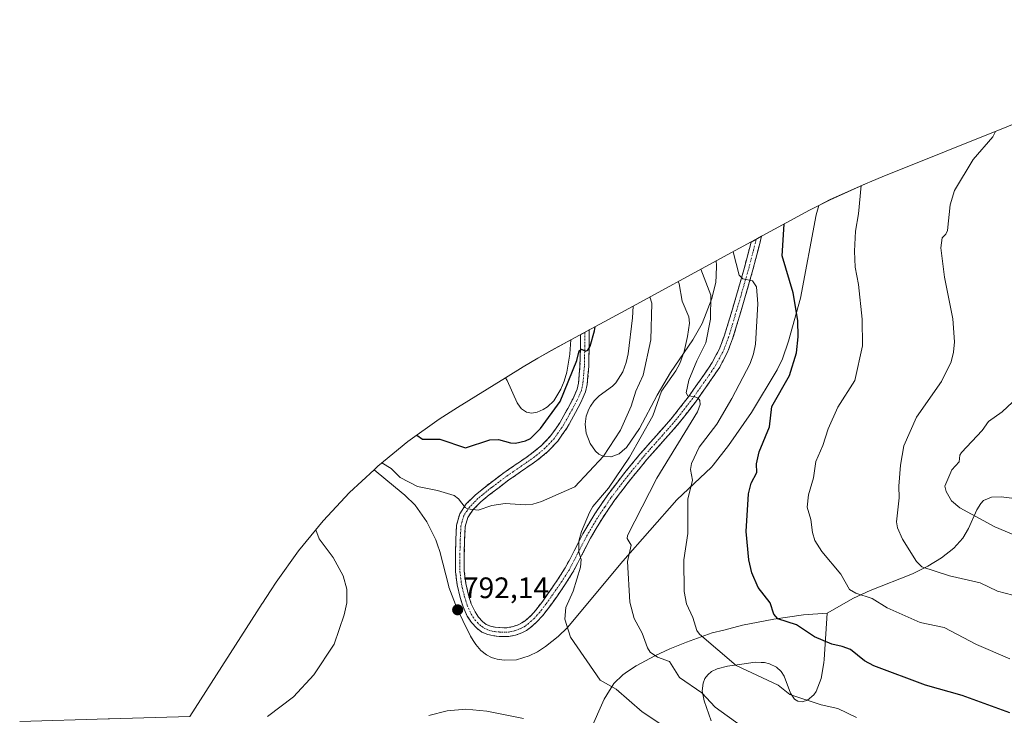
# Model space of a CAD drawing. Units: metres. Extents: x 546104 to 549525, y 4721646 to 4723578.
# Drawn here: x 546833 to 547166, y 4723211 to 4723446 of the extents above; entities that cross this region are included whole.
import ezdxf
from ezdxf.enums import TextEntityAlignment as Align

# ---------------------------------------------------------------- set-up
doc = ezdxf.new("R2010")
doc.units = ezdxf.units.M
doc.header["$MEASUREMENT"] = 0
doc.linetypes.add('TRAZO_Y_PUNTO', pattern=[1, 0.5, -0.25, 0, -0.25])
doc.linetypes.add('TRAZOSX2', pattern=[1.5, 1, -0.5])
for name, color, linetype, lineweight in [('Arbolado forestal CxS', 92, 'Continuous', 0), ('Camino', 19, 'TRAZOSX2', 0), ('Camino Cxs', 19, 'Continuous', 0), ('Camino eje', 19, 'TRAZO_Y_PUNTO', 0), ('Carátula', 7, 'Continuous', 5), ('Cultivos herbáceos CxS', 92, 'Continuous', 0), ('Curva de nivel maestra', 36, 'Continuous', 30), ('Curva de nivel normal', 36, 'Continuous', 0), ('Matorral CxS', 135, 'Continuous', 0), ('Punto de cota en terreno', 7, 'Continuous', 0), ('Rótulo de punto de cota en terreno', 19, 'Continuous', 0)]:
    doc.layers.add(name, color=color, linetype=linetype, lineweight=lineweight)
doc.styles.add('Arial', font='txt', dxfattribs={"height": 0.2})

# ---------------------------------------------------------------- blocks, each defined once
blk = doc.blocks.new('*U152')
at = {"layer": 'Cultivos herbáceos CxS', "color": 92, "linetype": 'Continuous', "lineweight": 0}
for points in [[(546890.5255, 4723210.6389, 787.4241), (546915.0247, 4723248.8031, 787.0298), (546915.1209, 4723248.9527, 787.0397), (546917.7709, 4723253.0727, 787.3056), (546919.6861, 4723255.9939, 787.5303), (546927.3093, 4723266.6323, 788.7614), (546935.6121, 4723276.7491, 790.1875), (546944.5587, 4723286.3013, 791.8449), (546952.8105, 4723294.0301, 793.5345), (546960.1101, 4723288.0601, 793.1119), (546963.2801, 4723285.4701, 793.0339), (546966.7501, 4723282.0301, 792.7574), (546970.6801, 4723276.3701, 792.8005), (546973.6801, 4723270.3101, 792.5678), (546974.2801, 4723268.5901, 792.537), (546975.0601, 4723266.3501, 792.4927), (546978.1101, 4723254.5501, 792.2108), (546978.1501, 4723254.3801, 792.2098), (546980.8901, 4723246.9801, 792.1441), (546982.8401, 4723243.0501, 792.0759), (546985.4601, 4723237.7901, 792.2969), (546986.3601, 4723236.3301, 792.4371), (546987.2401, 4723234.9101, 792.7447), (546988.8901, 4723232.9701, 793.3819), (546988.9101, 4723232.9401, 793.3928), (546990.8501, 4723231.4301, 793.6031), (546992.5501, 4723230.5801, 793.6257), (546993.6901, 4723230.2101, 793.5499), (546994.4501, 4723229.9701, 793.5024), (546996.8101, 4723229.6001, 793.3715), (547001.0101, 4723229.7901, 793.0185), (547005.3201, 4723231.0601, 792.4064), (547008.0901, 4723232.4801, 791.8471), (547010.7601, 4723234.2501, 791.3473), (547015.0701, 4723237.6001, 790.3567), (547015.0801, 4723237.6101, 790.3541), (547018.2801, 4723240.6601, 789.5187), (547036.9501, 4723263.0801, 784.5144), (547055.2001, 4723283.8201, 780.0258), (547066.9201, 4723294.8401, 777.4707), (547067.4801, 4723295.5601, 777.3578), (547072.7101, 4723302.2501, 776.482), (547080.4901, 4723313.3701, 775.5572), (547089.1401, 4723327.7901, 774.9949), (547090.8901, 4723331.5501, 774.9754), (547092.9801, 4723337.4801, 774.8578), (547096.9801, 4723352.0001, 773.8582), (547102.3501, 4723380.1601, 771.4159), (547103.2649, 4723383.3891, 771.2819), (547107.0223, 4723385.3345, 770.7511), (547118.9433, 4723390.7359, 768.9256), (547121.1147, 4723391.6203, 768.6053), (547124.6745, 4723393.0463, 768.1811), (547188.4463, 4723418.6449, 761.8045)], [(547168.4901, 4723284.3801, 757.9496), (547164.8401, 4723284.8801, 758.2019), (547161.5801, 4723284.7001, 758.4422), (547158.9501, 4723283.5901, 758.6289), (547157.9401, 4723282.6201, 758.6918), (547156.6501, 4723280.5201, 759.6178), (547153.8601, 4723274.2001, 762.0668), (547151.8701, 4723270.9101, 762.4825), (547148.8701, 4723267.5401, 762.8958), (547144.7001, 4723264.2801, 764.0746), (547140.0501, 4723261.3901, 765.1718), (547134.8701, 4723258.7901, 766.3108), (547120.6201, 4723253.2001, 769.5114), (547114.9301, 4723250.6401, 770.8324), (547106.0801, 4723245.5501, 772.9414), (547098.0801, 4723244.9201, 773.978), (547088.0401, 4723243.5201, 775.5826), (547077.3501, 4723241.4401, 777.0223), (547071.0401, 4723239.8401, 778.2893), (547067.1401, 4723238.8601, 779.1146), (547058.4701, 4723235.7801, 781.5021), (547052.8401, 4723233.4301, 783.4712), (547047.8001, 4723231.1501, 785.1004), (547041.4601, 4723227.7801, 787.2182), (547038.4901, 4723225.7901, 788.0115), (547036.9101, 4723224.7301, 788.4565), (547033.9201, 4723221.7601, 789.5897), (547030.6001, 4723216.4101, 791.2114), (547025.8201, 4723205.5601, 794.2026)]]:
    blk.add_polyline3d(points, dxfattribs=at)
blk.add_polyline3d([(547006.0101, 4723313.2001, 800.5041), (547004.3101, 4723313.5101, 800.7968), (547002.6501, 4723314.6101, 801.185), (547002.2101, 4723315.2201, 801.3103), (547001.2101, 4723316.6301, 801.5861), (546997.7801, 4723324.2201, 802.8822), (546997.2517, 4723325.1347, 803.0408), (547003.2023, 4723328.8041, 802.9266), (547008.1801, 4723331.7751, 802.7114), (547012.7639, 4723334.3419, 802.0446), (547019.3153, 4723337.8983, 800.332), (547019.0101, 4723333.1701, 800.0551), (547019.0101, 4723333.1301, 800.0521), (547017.9501, 4723327.0101, 799.5073), (547017.1101, 4723324.0201, 799.4978), (547015.9801, 4723321.2201, 799.6413), (547013.5601, 4723317.3001, 799.5315), (547011.4501, 4723315.3301, 799.6222), (547009.9701, 4723314.3901, 799.8804), (547008.0001, 4723313.5401, 800.2436), (547006.0101, 4723313.2001, 800.5041)], close=True, dxfattribs=at)
blk = doc.blocks.new('5PATER')
at = {"layer": 'Carátula', "linetype": 'Continuous', "lineweight": 5}
h = blk.add_hatch(color=250, dxfattribs=at)
edge = h.paths.add_edge_path()
edge.add_ellipse((0, 0.01), major_axis=(-1.33, -1.34), ratio=0.999422, start_angle=0, end_angle=360)

msp = doc.modelspace()

# ---------------------------------------------------------------- linework, layer by layer
at = {"layer": 'Arbolado forestal CxS', "color": 92, "linetype": 'Continuous', "lineweight": 0}
msp.add_polyline3d([(547032.92, 4723298.39, 791.58), (547030.32, 4723298.6, 792.99), (547028.79, 4723299.33, 793.87), (547027.69, 4723300.25, 794.55), (547025.91, 4723302.9, 795.41), (547024.57, 4723306.42, 796.25), (547024.22, 4723309.44, 796.75), (547024.55, 4723312.09, 797.03), (547024.56, 4723312.12, 797.03), (547025.41, 4723314.54, 797.34), (547026.06, 4723315.53, 797.38), (547027.25, 4723317.33, 797.39), (547028.97, 4723319.04, 797.17), (547033.41, 4723322.26, 796.35), (547033.44, 4723322.29, 796.34), (547034.56, 4723323.38, 796.13), (547036.99, 4723327.16, 795.84), (547038.12, 4723330.32, 795.79), (547038.74, 4723333.18, 795.88), (547040.24, 4723345.37, 796.17), (547040.43, 4723349.36, 795.95), (547068.54, 4723364.62, 781.83), (547068.63, 4723363.07, 781.97), (547068.46, 4723359.6, 782.21), (547068.35, 4723357.48, 782.33), (547067.03, 4723351.93, 782.63), (547063.76, 4723343.42, 784.96), (547060.64, 4723337.95, 786.1), (547053.04, 4723326.92, 787.46), (547048.59, 4723319.27, 787.98), (547042.54, 4723307.98, 788.31), (547038.14, 4723301.59, 789.28), (547036.8, 4723300.4, 789.57), (547035.66, 4723299.38, 789.97), (547032.97, 4723298.41, 791.56), (547032.92, 4723298.39, 791.58)], close=True, dxfattribs=at)
for points in [[(547040.43, 4723349.36, 795.95), (547040.24, 4723345.37, 796.17), (547038.74, 4723333.18, 795.88), (547038.12, 4723330.32, 795.79), (547036.99, 4723327.16, 795.84), (547034.56, 4723323.38, 796.13), (547033.44, 4723322.29, 796.34), (547033.41, 4723322.26, 796.35), (547028.97, 4723319.04, 797.17), (547027.25, 4723317.33, 797.39), (547026.06, 4723315.53, 797.38), (547025.41, 4723314.54, 797.34), (547024.56, 4723312.12, 797.03), (547024.55, 4723312.09, 797.03), (547024.22, 4723309.44, 796.75), (547024.57, 4723306.42, 796.25), (547025.91, 4723302.9, 795.41), (547027.69, 4723300.25, 794.55), (547028.79, 4723299.33, 793.87), (547030.32, 4723298.6, 792.99), (547032.92, 4723298.39, 791.58), (547032.97, 4723298.41, 791.56), (547035.66, 4723299.38, 789.97), (547036.8, 4723300.4, 789.57), (547038.14, 4723301.59, 789.28), (547042.54, 4723307.98, 788.31), (547048.59, 4723319.27, 787.98), (547053.04, 4723326.92, 787.46), (547060.64, 4723337.95, 786.1), (547063.76, 4723343.42, 784.96), (547067.03, 4723351.93, 782.63), (547068.35, 4723357.48, 782.33), (547068.46, 4723359.6, 782.21), (547068.63, 4723363.07, 781.97), (547068.54, 4723364.62, 781.83)], [(547068.54, 4723364.62, 781.83), (547040.43, 4723349.36, 795.95)], [(547066.78, 4723209.1, 786.77), (547064.41, 4723215.93, 785.23), (547063.82, 4723219.31, 784.44), (547064.13, 4723221.9, 783.73), (547064.72, 4723223.41, 783.26), (547065.68, 4723224.72, 782.76), (547066.96, 4723225.79, 782.23), (547068.8, 4723226.68, 781.69), (547072.32, 4723227.57, 780.91), (547077.19, 4723228.28, 779.8), (547081.66, 4723228.93, 779.17), (547083.69, 4723228.87, 779.02), (547084.8, 4723228.83, 778.95), (547086.52, 4723228.46, 778.91), (547086.55, 4723228.45, 778.91), (547088.87, 4723227.33, 778.82), (547090.51, 4723225.77, 778.82), (547091.47, 4723224.22, 778.97), (547091.48, 4723224.2, 778.97), (547093.65, 4723218.46, 780.13), (547095.04, 4723216.42, 780.56), (547096.06, 4723215.78, 780.66), (547097.63, 4723215.53, 780.61), (547099.42, 4723216.07, 780.33), (547101.55, 4723217.87, 779.75), (547102.31, 4723219.02, 779.45), (547104, 4723223.4, 778.28), (547104.96, 4723228.78, 776.92), (547105.03, 4723229.82, 776.71), (547106.08, 4723245.55, 772.94), (547114.93, 4723250.64, 770.83), (547120.62, 4723253.2, 769.51), (547134.87, 4723258.79, 766.31), (547140.05, 4723261.39, 765.17), (547144.7, 4723264.28, 764.07), (547148.87, 4723267.54, 762.9), (547151.87, 4723270.91, 762.48), (547153.86, 4723274.2, 762.07), (547156.65, 4723280.52, 759.62), (547157.94, 4723282.62, 758.69), (547158.95, 4723283.59, 758.63), (547161.58, 4723284.7, 758.44), (547164.84, 4723284.88, 758.2), (547168.49, 4723284.38, 757.95)], [(547168.49, 4723284.38, 757.95), (547164.84, 4723284.88, 758.2), (547161.58, 4723284.7, 758.44), (547158.95, 4723283.59, 758.63), (547157.94, 4723282.62, 758.69), (547156.65, 4723280.52, 759.62), (547153.86, 4723274.2, 762.07), (547151.87, 4723270.91, 762.48), (547148.87, 4723267.54, 762.9), (547144.7, 4723264.28, 764.07), (547140.05, 4723261.39, 765.17), (547134.87, 4723258.79, 766.31), (547120.62, 4723253.2, 769.51), (547114.93, 4723250.64, 770.83), (547106.08, 4723245.55, 772.94)], [(547066.78, 4723209.1, 786.77), (547064.41, 4723215.93, 785.23), (547063.82, 4723219.31, 784.44), (547064.13, 4723221.9, 783.73), (547064.72, 4723223.41, 783.26), (547065.68, 4723224.72, 782.76), (547066.96, 4723225.79, 782.23), (547068.8, 4723226.68, 781.69), (547072.32, 4723227.57, 780.91), (547077.19, 4723228.28, 779.8), (547081.66, 4723228.93, 779.17), (547083.69, 4723228.87, 779.02), (547084.8, 4723228.83, 778.95), (547086.52, 4723228.46, 778.91), (547086.55, 4723228.45, 778.91), (547088.87, 4723227.33, 778.82), (547090.51, 4723225.77, 778.82), (547091.47, 4723224.22, 778.97), (547091.48, 4723224.2, 778.97), (547093.65, 4723218.46, 780.13), (547095.04, 4723216.42, 780.56), (547096.06, 4723215.78, 780.66), (547097.63, 4723215.53, 780.61), (547099.42, 4723216.07, 780.33), (547101.55, 4723217.87, 779.75), (547102.31, 4723219.02, 779.45), (547104, 4723223.4, 778.28), (547104.96, 4723228.78, 776.92), (547105.03, 4723229.82, 776.71), (547106.08, 4723245.55, 772.94)]]:
    msp.add_polyline3d(points, dxfattribs=at)
at = {"layer": 'Camino', "color": 19, "linetype": 'TRAZOSX2', "lineweight": 0}
for points in [[(547083.88, 4723372.95), (547080.93, 4723361.63), (547078.22, 4723352.16), (547075.43, 4723342.72), (547074.04, 4723338.27), (547072.33, 4723333.73), (547069.7, 4723328.73), (547066.64, 4723324.15), (547061.49, 4723316.92), (547056.03, 4723309.9), (547050.51, 4723303.61), (547045.06, 4723297.45), (547039.55, 4723290.74), (547034.27, 4723283.85), (547029.94, 4723277.47), (547025.99, 4723270.88), (547023.1, 4723265.21), (547020.04, 4723259.36), (547017.34, 4723255.14), (547014.58, 4723251.11), (547012.22, 4723247.83), (547009.78, 4723244.64), (547007.88, 4723242.56), (547005.72, 4723240.66), (547004.33, 4723239.68), (547002.79, 4723238.89), (547000.65, 4723238.11), (546998.41, 4723237.68), (546996.7, 4723237.61)], [(547025.6, 4723341.31), (547025.54, 4723334.96), (547025.41, 4723328.9), (547024.91, 4723322.85), (547024.32, 4723320.35), (547022.77, 4723316.81), (547020.91, 4723313.35), (547018.18, 4723308.38), (547014.96, 4723303.73), (547011.63, 4723300.18), (547007.9, 4723297.11), (547003.15, 4723293.84), (546998.42, 4723290.56), (546995.08, 4723288.07), (546991.78, 4723285.52), (546988.95, 4723283.19), (546986.32, 4723280.56), (546984.51, 4723277.89), (546983.68, 4723274.85), (546983.44, 4723270.31), (546983.34, 4723265.76), (546983.31, 4723262.72), (546983.34, 4723259.68), (546983.84, 4723255.62), (546984.8, 4723251.59), (546985.71, 4723248.71), (546986.96, 4723245.94), (546988.08, 4723244.2), (546989.53, 4723242.67), (546990.78, 4723241.73), (546992.17, 4723241.12), (546993.75, 4723240.8), (546995.34, 4723240.64), (546996.7, 4723240.59), (546998.06, 4723240.64), (546999.86, 4723240.99), (547001.6, 4723241.62), (547002.8, 4723242.23), (547003.89, 4723242.99), (547005.8, 4723244.68), (547007.5, 4723246.55), (547009.86, 4723249.63), (547014.86, 4723256.78), (547017.47, 4723260.85), (547020.46, 4723266.57), (547023.39, 4723272.32), (547027.44, 4723279.07), (547031.86, 4723285.59), (547037.22, 4723292.58), (547042.8, 4723299.38), (547048.28, 4723305.58), (547053.74, 4723311.79), (547059.11, 4723318.69), (547064.19, 4723325.84), (547067.15, 4723330.25), (547069.62, 4723334.94), (547071.23, 4723339.23), (547072.59, 4723343.58), (547075.36, 4723352.99), (547078.06, 4723362.42), (547080.31, 4723371.01)], [(546996.7, 4723237.61), (546995.14, 4723237.68), (546993.31, 4723237.86), (546991.27, 4723238.28), (546989.27, 4723239.15), (546987.55, 4723240.45), (546985.74, 4723242.35), (546984.34, 4723244.52), (546982.93, 4723247.65), (546981.93, 4723250.79), (546980.92, 4723255.1), (546980.37, 4723259.48), (546980.34, 4723262.72), (546980.37, 4723265.81), (546980.47, 4723270.42), (546980.73, 4723275.33), (546981.78, 4723279.14), (546984.02, 4723282.46), (546986.96, 4723285.39), (546989.92, 4723287.84), (546993.28, 4723290.43), (546996.68, 4723292.97), (547001.47, 4723296.28), (547006.11, 4723299.48), (547009.6, 4723302.35), (547012.64, 4723305.6), (547015.65, 4723309.94), (547018.3, 4723314.76), (547020.1, 4723318.11), (547021.49, 4723321.3), (547021.97, 4723323.32), (547022.45, 4723329.05), (547022.57, 4723335.01), (547022.62, 4723339.69)]]:
    msp.add_lwpolyline(points, dxfattribs=at)
at = {"layer": 'Camino Cxs', "color": 19, "linetype": 'Continuous', "lineweight": 0}
msp.add_polyline3d([(547005.72, 4723240.66, 790.97), (547004.33, 4723239.68, 791.09), (547002.79, 4723238.89, 791.21), (547000.65, 4723238.11, 791.33), (546998.41, 4723237.68, 791.41), (546996.7, 4723237.61, 791.46), (546995.14, 4723237.68, 791.55), (546993.31, 4723237.86, 791.65), (546991.27, 4723238.28, 791.76), (546989.27, 4723239.15, 791.76), (546987.55, 4723240.45, 791.82), (546985.74, 4723242.35, 791.98), (546984.34, 4723244.52, 792.02), (546982.93, 4723247.65, 792.08), (546981.93, 4723250.79, 792.19), (546980.92, 4723255.1, 792.34), (546980.37, 4723259.48, 792.46), (546980.34, 4723262.72, 792.62), (546980.37, 4723265.81, 792.83), (546980.47, 4723270.42, 793.25), (546980.73, 4723275.33, 793.75), (546981.78, 4723279.14, 794.15), (546984.02, 4723282.46, 794.8), (546986.96, 4723285.39, 795.31), (546989.92, 4723287.84, 795.77), (546993.28, 4723290.43, 796.48), (546996.68, 4723292.97, 796.71), (546999.08, 4723294.63, 797.29), (547001.47, 4723296.28, 797.49), (547003.79, 4723297.88, 797.7), (547006.11, 4723299.48, 797.98), (547009.6, 4723302.35, 798.25), (547012.64, 4723305.6, 798.41), (547014.15, 4723307.77, 798.62), (547015.65, 4723309.94, 798.9), (547016.98, 4723312.35, 798.85), (547018.3, 4723314.76, 799.08), (547020.1, 4723318.11, 799.36), (547021.49, 4723321.3, 799.36), (547021.97, 4723323.32, 799.34), (547022.21, 4723326.19, 799.38), (547022.45, 4723329.05, 799.44), (547022.51, 4723332.03, 799.58), (547022.57, 4723335.01, 799.72), (547022.62, 4723339.69, 799.94), (547025.6, 4723341.31, 799.86), (547025.57, 4723338.14, 799.74), (547025.54, 4723334.96, 799.6), (547025.48, 4723331.93, 799.46), (547025.41, 4723328.9, 799.31), (547025.16, 4723325.88, 799.14), (547024.91, 4723322.85, 798.99), (547024.32, 4723320.35, 798.91), (547022.77, 4723316.81, 799.01), (547020.91, 4723313.35, 799.03), (547019.55, 4723310.87, 798.54), (547018.18, 4723308.38, 798.41), (547016.57, 4723306.06, 798.24), (547014.96, 4723303.73, 797.93), (547011.63, 4723300.18, 798.18), (547007.9, 4723297.11, 797.75), (547005.53, 4723295.48, 797.55), (547003.15, 4723293.84, 797.36), (547000.79, 4723292.2, 797.02), (546998.42, 4723290.56, 796.65), (546995.08, 4723288.07, 796.28), (546991.78, 4723285.52, 795.59), (546988.95, 4723283.19, 795.12), (546986.32, 4723280.56, 794.59), (546984.51, 4723277.89, 794.06), (546983.68, 4723274.85, 793.65), (546983.44, 4723270.31, 793.14), (546983.34, 4723265.76, 792.77), (546983.31, 4723262.72, 792.58), (546983.34, 4723259.68, 792.42), (546983.84, 4723255.62, 792.25), (546984.8, 4723251.59, 792.12), (546985.71, 4723248.71, 792.07), (546986.96, 4723245.94, 792), (546988.08, 4723244.2, 791.87), (546989.53, 4723242.67, 791.72), (546990.78, 4723241.73, 791.64), (546992.17, 4723241.12, 791.6), (546993.75, 4723240.8, 791.54), (546995.34, 4723240.64, 791.47), (546996.7, 4723240.59, 791.41), (546998.06, 4723240.64, 791.32), (546999.86, 4723240.99, 791.19), (547001.6, 4723241.62, 791.02), (547002.8, 4723242.23, 790.94), (547003.89, 4723242.99, 790.85), (547005.8, 4723244.68, 790.77), (547007.5, 4723246.55, 790.7), (547009.86, 4723249.63, 790.56), (547012.36, 4723253.21, 790.29), (547014.86, 4723256.78, 790.23), (547017.47, 4723260.85, 790.02), (547018.97, 4723263.71, 790), (547020.46, 4723266.57, 789.9), (547021.93, 4723269.45, 789.74), (547023.39, 4723272.32, 789.72), (547025.42, 4723275.7, 789.53), (547027.44, 4723279.07, 789.36), (547029.65, 4723282.33, 789.51), (547031.86, 4723285.59, 789.16), (547034.54, 4723289.09, 789.14), (547037.22, 4723292.58, 788.71), (547040.01, 4723295.98, 788.57), (547042.8, 4723299.38, 788.02), (547045.54, 4723302.48, 787.55), (547048.28, 4723305.58, 787.11), (547051.01, 4723308.69, 786.31), (547053.74, 4723311.79, 785.73), (547056.43, 4723315.24, 785.3), (547059.11, 4723318.69, 784.87), (547061.65, 4723322.27, 784.37), (547064.19, 4723325.84, 784.03), (547065.67, 4723328.05, 783.63), (547067.15, 4723330.25, 783.25), (547068.39, 4723332.6, 783.01), (547069.62, 4723334.94, 782.79), (547071.23, 4723339.23, 782.15), (547072.59, 4723343.58, 781.58), (547073.98, 4723348.29, 781.2), (547075.36, 4723352.99, 780.53), (547076.71, 4723357.71, 779.83), (547078.06, 4723362.42, 779.44), (547079.18, 4723366.71, 778.9), (547080.31, 4723371.01, 778.27), (547083.88, 4723372.95, 777.76), (547082.9, 4723369.17, 778.18), (547081.91, 4723365.4, 778.82), (547080.93, 4723361.63, 779.42), (547079.58, 4723356.9, 779.85), (547078.22, 4723352.16, 780.27), (547076.83, 4723347.44, 780.99), (547075.43, 4723342.72, 781.68), (547074.04, 4723338.27, 782.15), (547072.33, 4723333.73, 782.67), (547071.02, 4723331.23, 783.03), (547069.7, 4723328.73, 783.29), (547068.17, 4723326.44, 783.4), (547066.64, 4723324.15, 783.94), (547064.07, 4723320.54, 784.23), (547061.49, 4723316.92, 784.73), (547058.76, 4723313.41, 785.07), (547056.03, 4723309.9, 785.57), (547053.27, 4723306.76, 785.74), (547050.51, 4723303.61, 786.62), (547047.79, 4723300.53, 786.68), (547045.06, 4723297.45, 787.29), (547042.31, 4723294.1, 787.64), (547039.55, 4723290.74, 788.06), (547036.91, 4723287.3, 788.34), (547034.27, 4723283.85, 788.69), (547032.11, 4723280.66, 788.85), (547029.94, 4723277.47, 789.06), (547027.97, 4723274.18, 789.09), (547025.99, 4723270.88, 789.49), (547024.55, 4723268.05, 789.51), (547023.1, 4723265.21, 789.48), (547021.57, 4723262.29, 789.78), (547020.04, 4723259.36, 789.77), (547018.69, 4723257.25, 789.76), (547017.34, 4723255.14, 789.99), (547014.58, 4723251.11, 790.22), (547012.22, 4723247.83, 790.45), (547009.78, 4723244.64, 790.7), (547007.88, 4723242.56, 790.79), (547005.72, 4723240.66, 790.97)], close=True, dxfattribs=at)
at = {"layer": 'Camino eje', "color": 19, "linetype": 'TRAZO_Y_PUNTO', "lineweight": 0}
msp.add_lwpolyline([(547024.11, 4723340.5), (547024.06, 4723334.99), (547024, 4723332.01), (547023.93, 4723328.98), (547023.69, 4723326.11), (547023.44, 4723323.09), (547022.91, 4723320.83), (547022.13, 4723319.06), (547021.44, 4723317.46), (547019.61, 4723314.06), (547016.92, 4723309.16), (547013.8, 4723304.67), (547012.14, 4723302.89), (547010.62, 4723301.27), (547007.01, 4723298.3), (547004.63, 4723296.66), (547002.31, 4723295.06), (546999.95, 4723293.42), (546997.55, 4723291.77), (546995.85, 4723290.5), (546994.18, 4723289.25), (546992.53, 4723287.98), (546990.85, 4723286.68), (546989.44, 4723285.52), (546987.96, 4723284.29), (546986.64, 4723282.98), (546985.17, 4723281.51), (546984.27, 4723280.18), (546983.15, 4723278.52), (546982.62, 4723276.61), (546982.21, 4723275.09), (546981.96, 4723270.37), (546981.86, 4723265.79), (546981.83, 4723262.72), (546981.86, 4723259.58), (546982.13, 4723257.39), (546982.38, 4723255.36), (546982.89, 4723253.21), (546983.37, 4723251.19), (546983.82, 4723249.75), (546984.32, 4723248.18), (546985.65, 4723245.23), (546986.91, 4723243.28), (546987.82, 4723242.33), (546988.54, 4723241.56), (546989.17, 4723241.09), (546990.03, 4723240.44), (546991.03, 4723240.01), (546991.72, 4723239.7), (546992.74, 4723239.49), (546993.53, 4723239.33), (546995.24, 4723239.16), (546995.92, 4723239.14), (546996.7, 4723239.1), (546997.38, 4723239.13), (546998.24, 4723239.16), (546999.14, 4723239.34), (547000.26, 4723239.55), (547001.33, 4723239.94), (547002.2, 4723240.26), (547002.8, 4723240.56), (547003.57, 4723240.96), (547004.26, 4723241.45), (547004.81, 4723241.83), (547005.89, 4723242.78), (547006.84, 4723243.62), (547007.79, 4723244.66), (547008.64, 4723245.6), (547011.04, 4723248.73), (547012.22, 4723250.37), (547014.72, 4723253.95), (547016.1, 4723255.96), (547017.41, 4723258), (547018.76, 4723260.11), (547021.78, 4723265.89), (547024.69, 4723271.6), (547028.69, 4723278.27), (547030.86, 4723281.46), (547033.07, 4723284.72), (547038.39, 4723291.66), (547043.93, 4723298.42), (547046.67, 4723301.52), (547049.4, 4723304.6), (547052.13, 4723307.7), (547054.89, 4723310.85), (547060.3, 4723317.81), (547062.88, 4723321.42), (547065.42, 4723325), (547066.9, 4723327.2), (547068.43, 4723329.49), (547070.98, 4723334.34), (547071.83, 4723336.61), (547072.64, 4723338.75), (547074.01, 4723343.15), (547075.41, 4723347.87), (547076.79, 4723352.58), (547079.5, 4723362.03), (547081.11, 4723368.23), (547082.09, 4723371.98)], dxfattribs=at)
at = {"layer": 'Cultivos herbáceos CxS', "color": 92, "linetype": 'Continuous', "lineweight": 0}
for points in [[(547252.99, 4723446.18, 764.85), (547191.57, 4723419.9, 761.58), (547188.51, 4723418.67, 761.8), (547188.45, 4723418.64, 761.8), (547124.67, 4723393.05, 768.18), (547121.11, 4723391.62, 768.61), (547118.94, 4723390.74, 768.93), (547107.02, 4723385.33, 770.75), (547103.26, 4723383.39, 771.28)], [(546952.81, 4723294.03, 793.53), (546960.11, 4723288.06, 793.11), (546963.28, 4723285.47, 793.03), (546966.75, 4723282.03, 792.76), (546970.68, 4723276.37, 792.8), (546973.68, 4723270.31, 792.57), (546974.28, 4723268.59, 792.54), (546975.06, 4723266.35, 792.49), (546978.11, 4723254.55, 792.21), (546978.15, 4723254.38, 792.21), (546980.89, 4723246.98, 792.14), (546982.84, 4723243.05, 792.08), (546985.46, 4723237.79, 792.3), (546986.36, 4723236.33, 792.44), (546987.24, 4723234.91, 792.74), (546988.89, 4723232.97, 793.38), (546988.91, 4723232.94, 793.39), (546990.85, 4723231.43, 793.6), (546992.55, 4723230.58, 793.63), (546993.69, 4723230.21, 793.55), (546994.45, 4723229.97, 793.5), (546996.81, 4723229.6, 793.37), (547001.01, 4723229.79, 793.02), (547005.32, 4723231.06, 792.41), (547008.09, 4723232.48, 791.85), (547010.76, 4723234.25, 791.35), (547015.07, 4723237.6, 790.36), (547015.08, 4723237.61, 790.35), (547018.28, 4723240.66, 789.52), (547036.95, 4723263.08, 784.51), (547055.2, 4723283.82, 780.03), (547066.92, 4723294.84, 777.47), (547067.48, 4723295.56, 777.36), (547072.71, 4723302.25, 776.48), (547080.49, 4723313.37, 775.56), (547089.14, 4723327.79, 774.99), (547090.89, 4723331.55, 774.98), (547092.98, 4723337.48, 774.86), (547096.98, 4723352, 773.86), (547102.35, 4723380.16, 771.42), (547103.26, 4723383.39, 771.28)], [(547019.32, 4723337.9, 800.33), (547012.76, 4723334.34, 802.04), (547008.18, 4723331.78, 802.71), (547003.2, 4723328.8, 802.93), (546997.25, 4723325.13, 803.04)], [(546997.25, 4723325.13, 803.04), (546997.78, 4723324.22, 802.88), (547001.21, 4723316.63, 801.59), (547002.21, 4723315.22, 801.31), (547002.65, 4723314.61, 801.18), (547004.31, 4723313.51, 800.8), (547006.01, 4723313.2, 800.5), (547008, 4723313.54, 800.24), (547009.97, 4723314.39, 799.88), (547011.45, 4723315.33, 799.62), (547013.56, 4723317.3, 799.53), (547015.98, 4723321.22, 799.64), (547017.11, 4723324.02, 799.5), (547017.95, 4723327.01, 799.51), (547019.01, 4723333.13, 800.05), (547019.01, 4723333.17, 800.06), (547019.32, 4723337.9, 800.33)], [(546952.81, 4723294.03, 793.53), (546944.56, 4723286.3, 791.84), (546935.61, 4723276.75, 790.19), (546927.31, 4723266.63, 788.76), (546919.69, 4723255.99, 787.53), (546917.77, 4723253.07, 787.31), (546915.12, 4723248.95, 787.04), (546915.02, 4723248.8, 787.03), (546890.53, 4723210.64, 787.42), (546863.33, 4723209.84, 784.22), (546862.95, 4723209.83, 784.17), (546832.99, 4723208.9, 779.79)], [(547168.49, 4723284.38, 757.95), (547164.84, 4723284.88, 758.2), (547161.58, 4723284.7, 758.44), (547158.95, 4723283.59, 758.63), (547157.94, 4723282.62, 758.69), (547156.65, 4723280.52, 759.62), (547153.86, 4723274.2, 762.07), (547151.87, 4723270.91, 762.48), (547148.87, 4723267.54, 762.9), (547144.7, 4723264.28, 764.07), (547140.05, 4723261.39, 765.17), (547134.87, 4723258.79, 766.31), (547120.62, 4723253.2, 769.51), (547114.93, 4723250.64, 770.83), (547106.08, 4723245.55, 772.94)], [(547106.08, 4723245.55, 772.94), (547098.08, 4723244.92, 773.98), (547088.04, 4723243.52, 775.58), (547077.35, 4723241.44, 777.02), (547071.04, 4723239.84, 778.29), (547067.14, 4723238.86, 779.11), (547058.47, 4723235.78, 781.5), (547052.84, 4723233.43, 783.47), (547047.8, 4723231.15, 785.1), (547041.46, 4723227.78, 787.22), (547038.49, 4723225.79, 788.01), (547036.91, 4723224.73, 788.46), (547033.92, 4723221.76, 789.59), (547030.6, 4723216.41, 791.21), (547025.82, 4723205.56, 794.2)]]:
    msp.add_polyline3d(points, dxfattribs=at)
at = {"layer": 'Curva de nivel maestra', "color": 36, "linetype": 'Continuous', "lineweight": 30}
for points in [[(547167.81, 4723211.86, 775), (547151.73, 4723217.66, 775), (547139.29, 4723221.19, 775), (547121.84, 4723227.77, 775), (547118.62, 4723229.45, 775), (547113.9, 4723233.24, 775), (547111.09, 4723234.31, 775), (547107.57, 4723235.06, 775), (547101.79, 4723237.54, 775), (547095.69, 4723241.63, 775), (547089.37, 4723243.59, 775), (547088.03, 4723245.16, 775), (547086.79, 4723249.05, 775), (547082.74, 4723254.26, 775), (547080.59, 4723259.19, 775), (547079.52, 4723263.54, 775), (547078.67, 4723273.14, 775), (547079.4, 4723285.91, 775), (547080.39, 4723289.52, 775), (547082.3, 4723293.05, 775), (547082.16, 4723296.03, 775), (547083, 4723300.06, 775), (547086.52, 4723308.57, 775), (547087.38, 4723315.42, 775), (547093.28, 4723325.93, 775), (547095.61, 4723333.5, 775), (547096.2, 4723339, 775), (547096.08, 4723344.52, 775), (547094.54, 4723353.84, 775), (547090.86, 4723366.39, 775), (547091.48, 4723377.07, 775)], [(546967.23, 4723305.7, 800), (546969.25, 4723304.33, 800), (546975.07, 4723304.41, 800), (546983.78, 4723301.41, 800), (546991.99, 4723304.19, 800), (546994.87, 4723304.21, 800), (546998.9, 4723303.13, 800), (547000.63, 4723303.04, 800), (547004.08, 4723303.81, 800), (547005.67, 4723304.61, 800), (547009.14, 4723307.92, 800), (547015.8, 4723317.1, 800), (547021.34, 4723330.96, 800), (547022.15, 4723334.19, 800), (547022.95, 4723334.78, 800), (547024.37, 4723334.09, 800), (547025.16, 4723334.42, 800), (547025.92, 4723335.85, 800), (547027.4, 4723341.02, 800), (547027.54, 4723342.36, 800)]]:
    msp.add_polyline3d(points, dxfattribs=at)
at = {"layer": 'Curva de nivel normal', "color": 36, "linetype": 'Continuous', "lineweight": 0}
for points in [[(547171.4, 4723250.96, 765), (547163.64, 4723252.92, 765), (547157.77, 4723255.77, 765), (547147.38, 4723258.16, 765), (547138.06, 4723261.19, 765), (547136.19, 4723263.04, 765), (547131.55, 4723270.51, 765), (547129.81, 4723274.38, 765), (547129.43, 4723276.47, 765), (547130.42, 4723284.58, 765), (547130.22, 4723288.42, 765), (547130.81, 4723295.52, 765), (547132.01, 4723302.11, 765), (547136.21, 4723311.75, 765), (547144.67, 4723323.88, 765), (547147.92, 4723330.56, 765), (547148.77, 4723333.72, 765), (547149.11, 4723337.32, 765), (547148.56, 4723345.07, 765), (547145.71, 4723359.1, 765), (547144.46, 4723369.02, 765), (547144.92, 4723372.48, 765), (547146.18, 4723373.66, 765), (547146.75, 4723374.9, 765), (547147.63, 4723383.55, 765), (547149.07, 4723388.4, 765), (547155.44, 4723398.91, 765), (547162.05, 4723406.6, 765), (547162.98, 4723408.42, 765)], [(547167.77, 4723230.06, 770), (547156.52, 4723234.95, 770), (547145.62, 4723240.66, 770), (547137.5, 4723242.34, 770), (547126.29, 4723247.3, 770), (547121.25, 4723250.47, 770), (547115.72, 4723252.32, 770), (547113.53, 4723253.52, 770), (547110.7, 4723258.67, 770), (547104.19, 4723266.44, 770), (547101.88, 4723270.13, 770), (547101.04, 4723272.84, 770), (547100.54, 4723277.22, 770), (547099.25, 4723281.32, 770), (547099.77, 4723285.5, 770), (547101.38, 4723291.24, 770), (547102.23, 4723296.86, 770), (547104.55, 4723302.23, 770), (547106.34, 4723307.81, 770), (547109.63, 4723315.18, 770), (547115.36, 4723324.14, 770), (547118.03, 4723335.97, 770), (547117.89, 4723344.98, 770), (547116.6, 4723356.64, 770), (547115.52, 4723362.55, 770), (547115.28, 4723367.96, 770), (547115.65, 4723374.69, 770), (547116.64, 4723380.49, 770), (547117.56, 4723390.11, 770)], [(547115.96, 4723210.3, 780), (547109.62, 4723213.36, 780), (547104.01, 4723214.49, 780), (547093.44, 4723218.01, 780), (547089.45, 4723221.19, 780), (547075.24, 4723227.86, 780), (547062.85, 4723238.44, 780), (547061.98, 4723239.62, 780), (547060.63, 4723244.03, 780), (547058.48, 4723248.64, 780), (547057.66, 4723252.83, 780), (547057.59, 4723263.53, 780), (547058.87, 4723272.42, 780), (547058.92, 4723284.03, 780), (547060.45, 4723290.52, 780), (547059.87, 4723294.16, 780), (547060.14, 4723296.09, 780), (547062.72, 4723301.62, 780), (547068.7, 4723309.43, 780), (547073.81, 4723318.1, 780), (547079.97, 4723329.96, 780), (547081.11, 4723333.16, 780), (547081.77, 4723336.5, 780), (547082.56, 4723350.11, 780), (547082.1, 4723355.86, 780), (547080.84, 4723357.92, 780), (547077.57, 4723358.56, 780), (547076.32, 4723359.84, 780), (547074.25, 4723367.72, 780)], [(547077.11, 4723207.38, 785), (547068.13, 4723213.78, 785), (547063.66, 4723218.65, 785), (547056.08, 4723223.74, 785), (547052.73, 4723229.23, 785), (547048.64, 4723230.68, 785), (547046.23, 4723232.32, 785), (547045.31, 4723233.76, 785), (547043.44, 4723238.8, 785), (547040.76, 4723243.68, 785), (547039.33, 4723249.3, 785), (547038.47, 4723263.04, 785), (547039.74, 4723268.47, 785), (547038.44, 4723270.74, 785), (547038.56, 4723271.8, 785), (547048.39, 4723291.21, 785), (547062.18, 4723313.65, 785), (547063.13, 4723316.13, 785), (547062.99, 4723317.45, 785), (547062.38, 4723318.25, 785), (547061.03, 4723318.84, 785), (547058.92, 4723318.97, 785), (547058.38, 4723320.04, 785), (547059.3, 4723324.3, 785), (547061.95, 4723330.88, 785), (547065.05, 4723336.94, 785), (547066.64, 4723344.92, 785), (547066.68, 4723353.06, 785), (547063.36, 4723361.81, 785)], [(547055.25, 4723204.37, 790), (547043.51, 4723212.19, 790), (547034.71, 4723219.83, 790), (547029.23, 4723222.89, 790), (547019.28, 4723237.4, 790), (547017.3, 4723243.46, 790), (547017.72, 4723247.46, 790), (547020.13, 4723252.93, 790), (547022.6, 4723261.07, 790), (547022.8, 4723263.72, 790), (547022.08, 4723266.22, 790), (547022.08, 4723269.83, 790), (547022.99, 4723273.1, 790), (547025.67, 4723279.61, 790), (547026.83, 4723281.65, 790), (547032.13, 4723287.8, 790), (547039.14, 4723298.26, 790), (547047.04, 4723312.24, 790), (547049.96, 4723320.57, 790), (547054.91, 4723327.52, 790), (547056.18, 4723329.91, 790), (547057.68, 4723334.01, 790), (547058.85, 4723339.06, 790), (547059.48, 4723343.6, 790), (547059.3, 4723345.74, 790), (547056.97, 4723351.02, 790), (547055.99, 4723356.84, 790), (547055.69, 4723357.64, 790)], [(546955.42, 4723296.32, 795), (546958.58, 4723294.45, 795), (546961.7, 4723291.4, 795), (546967.5, 4723288.31, 795), (546974.29, 4723286.97, 795), (546979.9, 4723285.31, 795), (546981.38, 4723284.19, 795), (546983.63, 4723281.26, 795), (546984.47, 4723280.78, 795), (546988.01, 4723280.4, 795), (546992.68, 4723281.95, 795), (546997.13, 4723282.64, 795), (547003.89, 4723282.19, 795), (547006.53, 4723282.39, 795), (547009.44, 4723283.29, 795), (547020.74, 4723288.26, 795), (547030.35, 4723298.57, 795), (547036.14, 4723307.4, 795), (547039.8, 4723315.54, 795), (547041.29, 4723320.61, 795), (547043.76, 4723325.95, 795), (547046.37, 4723338, 795), (547046.71, 4723350.33, 795), (547046.08, 4723352.43, 795)], [(547173.16, 4723270.38, 760), (547162.69, 4723274.76, 760), (547150.9, 4723281.19, 760), (547148.13, 4723283.54, 760), (547146.31, 4723286.68, 760), (547145.84, 4723288.44, 760), (547148.17, 4723293.97, 760), (547150.67, 4723296.65, 760), (547150.89, 4723298.93, 760), (547151.43, 4723299.9, 760), (547158.4, 4723307.3, 760), (547160.57, 4723310.34, 760), (547165.25, 4723313.6, 760), (547170.45, 4723318.48, 760)], [(546933.08, 4723273.67, 790), (546934.29, 4723270.66, 790), (546939, 4723264.34, 790), (546942.37, 4723258.13, 790), (546943.66, 4723253.69, 790), (546943.65, 4723249.06, 790), (546942.74, 4723244.93, 790), (546939.34, 4723235.01, 790), (546932.45, 4723224.65, 790), (546925.57, 4723217.29, 790), (546916.74, 4723210.55, 790)], [(546971.38, 4723210.89, 795), (546977.54, 4723212.5, 795), (546983.87, 4723213.06, 795), (546991, 4723212.46, 795), (547003.36, 4723209.89, 795)]]:
    msp.add_polyline3d(points, dxfattribs=at)
at = {"layer": 'Matorral CxS', "color": 135, "linetype": 'Continuous', "lineweight": 0}
msp.add_polyline3d([(546996.81, 4723229.6, 793.37), (546994.45, 4723229.97, 793.5), (546993.69, 4723230.21, 793.55), (546992.55, 4723230.58, 793.63), (546990.85, 4723231.43, 793.6), (546988.91, 4723232.94, 793.39), (546988.89, 4723232.97, 793.38), (546987.24, 4723234.91, 792.74), (546986.36, 4723236.33, 792.44), (546985.46, 4723237.79, 792.3), (546982.84, 4723243.05, 792.08), (546980.89, 4723246.98, 792.14), (546978.15, 4723254.38, 792.21), (546978.11, 4723254.55, 792.21), (546975.06, 4723266.35, 792.49), (546974.28, 4723268.59, 792.54), (546973.68, 4723270.31, 792.57), (546970.68, 4723276.37, 792.8), (546966.75, 4723282.03, 792.76), (546963.28, 4723285.47, 793.03), (546960.11, 4723288.06, 793.11), (546952.81, 4723294.03, 793.53), (546954.11, 4723295.25, 794.06), (546964.23, 4723303.55, 798.55), (546974.87, 4723311.17, 801.06), (546981, 4723315.11, 802.37), (546997.25, 4723325.13, 803.04), (546997.78, 4723324.22, 802.88), (547001.21, 4723316.63, 801.59), (547002.21, 4723315.22, 801.31), (547002.65, 4723314.61, 801.18), (547004.31, 4723313.51, 800.8), (547006.01, 4723313.2, 800.5), (547008, 4723313.54, 800.24), (547009.97, 4723314.39, 799.88), (547011.45, 4723315.33, 799.62), (547013.56, 4723317.3, 799.53), (547015.98, 4723321.22, 799.64), (547017.11, 4723324.02, 799.5), (547017.95, 4723327.01, 799.51), (547019.01, 4723333.13, 800.05), (547019.01, 4723333.17, 800.06), (547019.32, 4723337.9, 800.33), (547040.43, 4723349.36, 795.95), (547040.24, 4723345.37, 796.17), (547038.74, 4723333.18, 795.88), (547038.12, 4723330.32, 795.79), (547036.99, 4723327.16, 795.84), (547034.56, 4723323.38, 796.13), (547033.44, 4723322.29, 796.34), (547033.41, 4723322.26, 796.35), (547028.97, 4723319.04, 797.17), (547027.25, 4723317.33, 797.39), (547026.06, 4723315.53, 797.38), (547025.41, 4723314.54, 797.34), (547024.56, 4723312.12, 797.03), (547024.55, 4723312.09, 797.03), (547024.22, 4723309.44, 796.75), (547024.57, 4723306.42, 796.25), (547025.91, 4723302.9, 795.41), (547027.69, 4723300.25, 794.55), (547028.79, 4723299.33, 793.87), (547030.32, 4723298.6, 792.99), (547032.92, 4723298.39, 791.58), (547032.97, 4723298.41, 791.56), (547035.66, 4723299.38, 789.97), (547036.8, 4723300.4, 789.57), (547038.14, 4723301.59, 789.28), (547042.54, 4723307.98, 788.31), (547048.59, 4723319.27, 787.98), (547053.04, 4723326.92, 787.46), (547060.64, 4723337.95, 786.1), (547063.76, 4723343.42, 784.96), (547067.03, 4723351.93, 782.63), (547068.35, 4723357.48, 782.33), (547068.46, 4723359.6, 782.21), (547068.63, 4723363.07, 781.97), (547068.54, 4723364.62, 781.83), (547100.06, 4723381.73, 771.86), (547103.26, 4723383.39, 771.28), (547102.35, 4723380.16, 771.42), (547096.98, 4723352, 773.86), (547092.98, 4723337.48, 774.86), (547090.89, 4723331.55, 774.98), (547089.14, 4723327.79, 774.99), (547080.49, 4723313.37, 775.56), (547072.71, 4723302.25, 776.48), (547067.48, 4723295.56, 777.36), (547066.92, 4723294.84, 777.47), (547055.2, 4723283.82, 780.03), (547036.95, 4723263.08, 784.51), (547018.28, 4723240.66, 789.52), (547015.08, 4723237.61, 790.35), (547015.07, 4723237.6, 790.36), (547010.76, 4723234.25, 791.35), (547008.09, 4723232.48, 791.85), (547005.32, 4723231.06, 792.41), (547001.01, 4723229.79, 793.02), (546996.81, 4723229.6, 793.37)], close=True, dxfattribs=at)
for points in [[(546952.81, 4723294.03, 793.53), (546960.11, 4723288.06, 793.11), (546963.28, 4723285.47, 793.03), (546966.75, 4723282.03, 792.76), (546970.68, 4723276.37, 792.8), (546973.68, 4723270.31, 792.57), (546974.28, 4723268.59, 792.54), (546975.06, 4723266.35, 792.49), (546978.11, 4723254.55, 792.21), (546978.15, 4723254.38, 792.21), (546980.89, 4723246.98, 792.14), (546982.84, 4723243.05, 792.08), (546985.46, 4723237.79, 792.3), (546986.36, 4723236.33, 792.44), (546987.24, 4723234.91, 792.74), (546988.89, 4723232.97, 793.38), (546988.91, 4723232.94, 793.39), (546990.85, 4723231.43, 793.6), (546992.55, 4723230.58, 793.63), (546993.69, 4723230.21, 793.55), (546994.45, 4723229.97, 793.5), (546996.81, 4723229.6, 793.37), (547001.01, 4723229.79, 793.02), (547005.32, 4723231.06, 792.41), (547008.09, 4723232.48, 791.85), (547010.76, 4723234.25, 791.35), (547015.07, 4723237.6, 790.36), (547015.08, 4723237.61, 790.35), (547018.28, 4723240.66, 789.52), (547036.95, 4723263.08, 784.51), (547055.2, 4723283.82, 780.03), (547066.92, 4723294.84, 777.47), (547067.48, 4723295.56, 777.36), (547072.71, 4723302.25, 776.48), (547080.49, 4723313.37, 775.56), (547089.14, 4723327.79, 774.99), (547090.89, 4723331.55, 774.98), (547092.98, 4723337.48, 774.86), (547096.98, 4723352, 773.86), (547102.35, 4723380.16, 771.42), (547103.26, 4723383.39, 771.28)], [(547103.26, 4723383.39, 771.28), (547100.06, 4723381.73, 771.86), (547068.54, 4723364.62, 781.83)], [(547040.43, 4723349.36, 795.95), (547040.24, 4723345.37, 796.17), (547038.74, 4723333.18, 795.88), (547038.12, 4723330.32, 795.79), (547036.99, 4723327.16, 795.84), (547034.56, 4723323.38, 796.13), (547033.44, 4723322.29, 796.34), (547033.41, 4723322.26, 796.35), (547028.97, 4723319.04, 797.17), (547027.25, 4723317.33, 797.39), (547026.06, 4723315.53, 797.38), (547025.41, 4723314.54, 797.34), (547024.56, 4723312.12, 797.03), (547024.55, 4723312.09, 797.03), (547024.22, 4723309.44, 796.75), (547024.57, 4723306.42, 796.25), (547025.91, 4723302.9, 795.41), (547027.69, 4723300.25, 794.55), (547028.79, 4723299.33, 793.87), (547030.32, 4723298.6, 792.99), (547032.92, 4723298.39, 791.58), (547032.97, 4723298.41, 791.56), (547035.66, 4723299.38, 789.97), (547036.8, 4723300.4, 789.57), (547038.14, 4723301.59, 789.28), (547042.54, 4723307.98, 788.31), (547048.59, 4723319.27, 787.98), (547053.04, 4723326.92, 787.46), (547060.64, 4723337.95, 786.1), (547063.76, 4723343.42, 784.96), (547067.03, 4723351.93, 782.63), (547068.35, 4723357.48, 782.33), (547068.46, 4723359.6, 782.21), (547068.63, 4723363.07, 781.97), (547068.54, 4723364.62, 781.83)], [(547040.43, 4723349.36, 795.95), (547019.32, 4723337.9, 800.33)], [(546997.25, 4723325.13, 803.04), (546997.78, 4723324.22, 802.88), (547001.21, 4723316.63, 801.59), (547002.21, 4723315.22, 801.31), (547002.65, 4723314.61, 801.18), (547004.31, 4723313.51, 800.8), (547006.01, 4723313.2, 800.5), (547008, 4723313.54, 800.24), (547009.97, 4723314.39, 799.88), (547011.45, 4723315.33, 799.62), (547013.56, 4723317.3, 799.53), (547015.98, 4723321.22, 799.64), (547017.11, 4723324.02, 799.5), (547017.95, 4723327.01, 799.51), (547019.01, 4723333.13, 800.05), (547019.01, 4723333.17, 800.06), (547019.32, 4723337.9, 800.33)], [(546997.25, 4723325.13, 803.04), (546981, 4723315.11, 802.37), (546974.87, 4723311.17, 801.06), (546964.23, 4723303.55, 798.55), (546954.11, 4723295.25, 794.06), (546952.81, 4723294.03, 793.53)], [(547025.82, 4723205.56, 794.2), (547030.6, 4723216.41, 791.21), (547033.92, 4723221.76, 789.59), (547036.91, 4723224.73, 788.46), (547038.49, 4723225.79, 788.01), (547041.46, 4723227.78, 787.22), (547047.8, 4723231.15, 785.1), (547052.84, 4723233.43, 783.47), (547058.47, 4723235.78, 781.5), (547067.14, 4723238.86, 779.11), (547071.04, 4723239.84, 778.29), (547077.35, 4723241.44, 777.02), (547088.04, 4723243.52, 775.58), (547098.08, 4723244.92, 773.98), (547106.08, 4723245.55, 772.94), (547105.03, 4723229.82, 776.71), (547104.96, 4723228.78, 776.92), (547104, 4723223.4, 778.28), (547102.31, 4723219.02, 779.45), (547101.55, 4723217.87, 779.75), (547099.42, 4723216.07, 780.33), (547097.63, 4723215.53, 780.61), (547096.06, 4723215.78, 780.66), (547095.04, 4723216.42, 780.56), (547093.65, 4723218.46, 780.13), (547091.48, 4723224.2, 778.97), (547091.47, 4723224.22, 778.97), (547090.51, 4723225.77, 778.82), (547088.87, 4723227.33, 778.82), (547086.55, 4723228.45, 778.91), (547086.52, 4723228.46, 778.91), (547084.8, 4723228.83, 778.95), (547083.69, 4723228.87, 779.02), (547081.66, 4723228.93, 779.17), (547077.19, 4723228.28, 779.8), (547072.32, 4723227.57, 780.91), (547068.8, 4723226.68, 781.69), (547066.96, 4723225.79, 782.23), (547065.68, 4723224.72, 782.76), (547064.72, 4723223.41, 783.26), (547064.13, 4723221.9, 783.73), (547063.82, 4723219.31, 784.44), (547064.41, 4723215.93, 785.23), (547066.78, 4723209.1, 786.77)], [(547106.08, 4723245.55, 772.94), (547098.08, 4723244.92, 773.98), (547088.04, 4723243.52, 775.58), (547077.35, 4723241.44, 777.02), (547071.04, 4723239.84, 778.29), (547067.14, 4723238.86, 779.11), (547058.47, 4723235.78, 781.5), (547052.84, 4723233.43, 783.47), (547047.8, 4723231.15, 785.1), (547041.46, 4723227.78, 787.22), (547038.49, 4723225.79, 788.01), (547036.91, 4723224.73, 788.46), (547033.92, 4723221.76, 789.59), (547030.6, 4723216.41, 791.21), (547025.82, 4723205.56, 794.2)], [(547066.78, 4723209.1, 786.77), (547064.41, 4723215.93, 785.23), (547063.82, 4723219.31, 784.44), (547064.13, 4723221.9, 783.73), (547064.72, 4723223.41, 783.26), (547065.68, 4723224.72, 782.76), (547066.96, 4723225.79, 782.23), (547068.8, 4723226.68, 781.69), (547072.32, 4723227.57, 780.91), (547077.19, 4723228.28, 779.8), (547081.66, 4723228.93, 779.17), (547083.69, 4723228.87, 779.02), (547084.8, 4723228.83, 778.95), (547086.52, 4723228.46, 778.91), (547086.55, 4723228.45, 778.91), (547088.87, 4723227.33, 778.82), (547090.51, 4723225.77, 778.82), (547091.47, 4723224.22, 778.97), (547091.48, 4723224.2, 778.97), (547093.65, 4723218.46, 780.13), (547095.04, 4723216.42, 780.56), (547096.06, 4723215.78, 780.66), (547097.63, 4723215.53, 780.61), (547099.42, 4723216.07, 780.33), (547101.55, 4723217.87, 779.75), (547102.31, 4723219.02, 779.45), (547104, 4723223.4, 778.28), (547104.96, 4723228.78, 776.92), (547105.03, 4723229.82, 776.71), (547106.08, 4723245.55, 772.94)]]:
    msp.add_polyline3d(points, dxfattribs=at)

# ---------------------------------------------------------------- block references
at = {"layer": 'Cultivos herbáceos CxS', "color": 92, "linetype": 'Continuous', "lineweight": 0}
msp.add_blockref('*U152', (0, 0), dxfattribs=at)
at = {"layer": 'Punto de cota en terreno', "linetype": 'Continuous', "lineweight": 0}
msp.add_blockref('5PATER', (546981.09, 4723246.66, 792.14), dxfattribs=at)

# ---------------------------------------------------------------- texts
at = {"layer": 'Rótulo de punto de cota en terreno', "color": 19, "linetype": 'Continuous', "lineweight": 0, "style": 'Arial'}
msp.add_text('792,14', height=7, dxfattribs=at).set_placement((546982.85, 4723248.42), align=Align.BOTTOM_LEFT)

doc.saveas('drawing.dxf')
